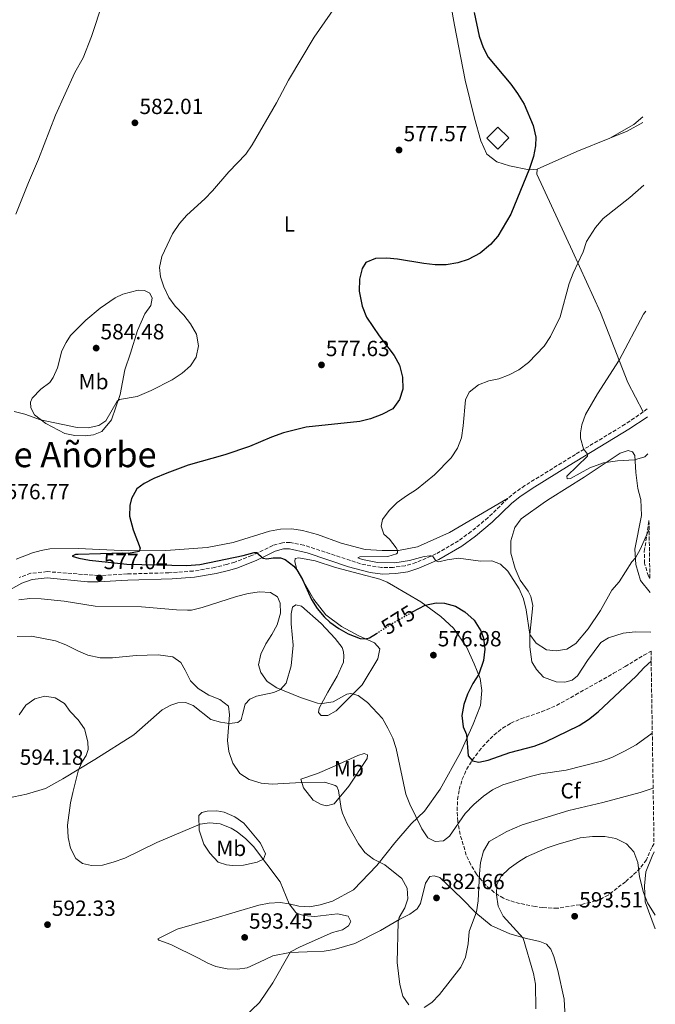
# Model space of a CAD drawing. Units: metres. Extents: x 604211 to 607663, y 4717649 to 4720014.
# Drawn here: x 607356 to 607646, y 4718803 to 4719252 of the extents above; entities that cross this region are included whole.
import ezdxf
from ezdxf.enums import TextEntityAlignment as Align

# ---------------------------------------------------------------- set-up
doc = ezdxf.new("R2010")
doc.units = ezdxf.units.M
doc.header["$MEASUREMENT"] = 0
doc.linetypes.add('DGN Style 3', pattern=[2.435890702152634, 1.739921930109024, -0.6959687720436097])
doc.linetypes.add('DGN Style 5', pattern=[1.217945351076317, 0.5219765790327072, -0.6959687720436097])
for name, color, linetype, lineweight in [('Camino', 7, 'DGN Style 3', 0), ('Cota de curva de nivel directora', 7, 'Continuous', 0), ('Cota de punto acotado terreno', 7, 'Continuous', 0), ('Curva de nivel directora', 30, 'Continuous', 30), ('Curva de nivel directora no vista', 30, 'DGN Style 5', 30), ('Curva de nivel intermedia', 30, 'Continuous', 0), ('Etiqueta de uso rústico', 92, 'Continuous', 0), ('Etiqueta de zona arbolada', 92, 'Continuous', 0), ('Línea de cambio de uso (parcela vista)', 92, 'Continuous', 0), ('Margen derecho', 7, 'Continuous', 0), ('Punto acotado terreno (símbolo)', 7, 'Continuous', 0), ('Texto de Área (paraje) menor', 7, 'Continuous', 0), ('Torre eléctrica grande', 7, 'Continuous', 0), ('Zona arbolada', 92, 'DGN Style 3', 0)]:
    doc.layers.add(name, color=color, linetype=linetype, lineweight=lineweight)
doc.styles.add('Style-Arial', font='arial.ttf')

# ---------------------------------------------------------------- blocks, each defined once
blk = doc.blocks.new('5PATER')
at = {"layer": 'Punto acotado terreno (símbolo)', "linetype": 'Continuous', "lineweight": 0}
h = blk.add_hatch(color=51, dxfattribs=at)
edge = h.paths.add_edge_path()
edge.add_ellipse((0, 0), major_axis=(-0.1095731443231308, -0.1110710700762829), ratio=0.9994222409660317, start_angle=0, end_angle=360)

msp = doc.modelspace()

# ---------------------------------------------------------------- linework, layer by layer
at = {"layer": 'Camino', "color": 7, "linetype": 'DGN Style 3', "lineweight": 0, "extrusion": (0.05010206501873266, 0.04041382029786149, 0.9979261025796404), "elevation": 221722.1973770533, "flags": 128}
msp.add_lwpolyline([(3291569.046937001, -3428601.073540139), (3291569.046937001, -3428598.743261185)], dxfattribs=at)
at = {"layer": 'Camino', "color": 7, "linetype": 'DGN Style 3', "lineweight": 0}
for points in [[(607640.6299999974, 4719072.940000001, 563.550000000003), (607632.3599999995, 4719067.330000001, 564.0399999999937), (607609.620000001, 4719053.560000001, 565.1799999999931), (607586.5799999986, 4719039.34, 566.8600000000007), (607582.4799999993, 4719036.480000001, 567.0599999999977), (607578.7300000008, 4719033.390000002, 567.25)], [(607578.7300000008, 4719033.390000002, 567.25), (607569.7800000012, 4719024.730000001, 567.8699999999955), (607562.0699999998, 4719018.390000002, 568.4199999999984), (607556.2600000005, 4719014.150000001, 568.8899999999995), (607545.980000001, 4719008.140000001, 569.7899999999936), (607536.8500000002, 4719004.180000001, 570.7100000000065), (607531.9599999996, 4719002.75, 571.1300000000048), (607526.3999999985, 4719002.000000001, 571.4700000000012), (607521.0900000001, 4719001.890000002, 571.7100000000065), (607511.519999999, 4719003.619999999, 571.9400000000023), (607485.6199999999, 4719012.130000001, 573.2599999999948), (607479.329999998, 4719013.390000002, 573.7299999999959), (607475.8500000022, 4719013.270000001, 573.8800000000048), (607471.5000000002, 4719012.050000003, 574.1100000000006), (607467.0599999989, 4719009.850000001, 574.8099999999977), (607461.850000001, 4719007.400000001, 575.1399999999995), (607454.079999997, 4719004.400000001, 575.3899999999994), (607450.4999999985, 4719003.359999999, 575.5), (607445.0300000012, 4719002.01, 576.4299999999931), (607435.1700000018, 4719000.34, 576.1900000000024), (607424.0599999985, 4718999.540000002, 576.3300000000019), (607405.1099999987, 4718999.01, 576.729999999996), (607391.8299999973, 4718998.260000002, 577.0399999999936), (607368.4499999996, 4719000.060000001, 577.9100000000036), (607360.9999999995, 4718999.33, 578.1999999999972), (607355.6999999977, 4718997.36, 578.5800000000017)]]:
    msp.add_polyline3d(points, dxfattribs=at)
at = {"layer": 'Curva de nivel directora', "color": 30, "linetype": 'Continuous', "lineweight": 30, "flags": 128}
for points, elevation in [([(607563.3499999985, 4719255.28), (607565.6599999995, 4719244.510000002), (607567.47, 4719239.310000002), (607569.8199999991, 4719234.890000001), (607580.13, 4719222.590000001), (607583.2399999992, 4719218.310000001), (607586.1899999996, 4719213.460000002), (607590.3200000002, 4719203.710000004), (607591.5899999999, 4719198.340000002), (607591.449999999, 4719194.410000003), (607590.4299999997, 4719189.51), (607588.6799999997, 4719184.100000001), (607580.11, 4719163.250000001), (607574.2200000002, 4719153.170000001), (607570.900000001, 4719149.430000001), (607566.2000000004, 4719145.430000001), (607560.74, 4719142.470000001), (607555.97, 4719140.970000001), (607550.6399999991, 4719140.140000002), (607545.63, 4719140.09), (607540.3700000006, 4719140.650000001), (607528.4599999995, 4719142.700000001), (607523.4799999994, 4719143.160000001), (607518.2899999993, 4719143.020000001), (607514, 4719141.210000004), (607512.2499999999, 4719138.449999999), (607511.0899999997, 4719133.580000001), (607510.8899999986, 4719128.120000001), (607512.2099999996, 4719121.150000001), (607514.2799999993, 4719116.210000002), (607519.979999999, 4719107.680000001), (607526.8199999988, 4719098.65), (607529.329999999, 4719094.340000001), (607530.7399999994, 4719088.850000001), (607530.7799999994, 4719083.340000001), (607529.329999999, 4719078.560000001), (607526.2499999988, 4719074.390000002), (607521.2599999999, 4719071.760000001), (607516.0799999987, 4719069.760000001), (607511.2399999995, 4719068.510000001), (607486.6700000004, 4719065.949999999), (607476.3499999985, 4719063.45), (607470.8699999999, 4719061.45), (607460.7800000003, 4719057.150000001), (607449.6, 4719053.400000001), (607432.8799999986, 4719048.670000002), (607423.0499999982, 4719045.060000001), (607417.1699999997, 4719042.5), (607412.7499999985, 4719040.289999999), (607409.4600000005, 4719037.800000002)], 575.0000000000001), ([(607409.4600000005, 4719037.800000002), (607408.5336842109, 4719036.199999999), (607406.9300000003, 4719033.430000001), (607406.2100000007, 4719030.310000001), (607405.9899999994, 4719025.310000001), (607407.6399999988, 4719019.16), (607410.8499999986, 4719010.7), (607410.5099999988, 4719009.29), (607405.5499999991, 4719008.279999999), (607402.9999999986, 4719008.460000004), (607382.5999999981, 4719007.939999999), (607381.4000000001, 4719007.880000002), (607379.7899999986, 4719007.170000001), (607382.8399999996, 4719006.170000002), (607387.7799999993, 4719005.300000002), (607404.8899999997, 4719003.520000001), (607432.2599999994, 4719002.900000001), (607438.0899999988, 4719003.320000002), (607457.9699999985, 4719007.45), (607462.9699999986, 4719008.869999999), (607463.99, 4719008.750000001), (607466.9999999986, 4719006.279999999), (607468.8000000002, 4719005.860000002), (607471.5699999996, 4719006.430000001), (607475.0099999995, 4719006.410000001), (607477.1199999995, 4719005.66), (607481.0499999989, 4719002.53), (607482.4699999985, 4719000.840000001), (607485.0599999989, 4718996.520000001), (607489.1600000004, 4718987.369999999), (607491.6599999993, 4718983.279999999), (607494.8899999993, 4718979.470000003), (607497.5499999991, 4718977.04), (607501.6100000005, 4718974.130000004), (607505.94, 4718971.630000002), (607511.3699999992, 4718969.49), (607513.5899999987, 4718969.330000001), (607515.5899999992, 4718969.840000001), (607518.7699999998, 4718971.840000002)], 575.0000000000002), ([(607535.2999999991, 4718981.640000001), (607541.1100000005, 4718984.780000002), (607546.0500000003, 4718985.86), (607549.9299999983, 4718985.660000003), (607554.8300000001, 4718984.340000001), (607559.0799999991, 4718981.720000001), (607563.3899999985, 4718977.980000001), (607566.5099999988, 4718973.060000001), (607567.7200000003, 4718969.66), (607568.3499999985, 4718964.690000001), (607567.6299999988, 4718959.449999999), (607565.4999999986, 4718953.300000001), (607562.8599999989, 4718949.050000002), (607560.4400000003, 4718944.120000001), (607558.6399999987, 4718939.369999999), (607557.8099999996, 4718934.440000001), (607558.4600000001, 4718929.200000001), (607559.839999999, 4718925.720000001), (607560.6599999993, 4718916.060000001), (607562.5999999995, 4718913.690000001), (607565.5399999988, 4718913.09), (607569.8599999994, 4718913.960000002), (607579.6399999983, 4718917.570000002), (607590.8700000001, 4718920.480000001), (607595.9100000004, 4718922.41), (607611.3299999987, 4718929.910000003), (607615.589999999, 4718932.520000001), (607620.0799999994, 4718936.040000001), (607637.4199999999, 4718952.390000001), (607641.0599999989, 4718956.380000001), (607644.2300000006, 4718959.130000002)], 575.0000000000003)]:
    msp.add_lwpolyline(points, dxfattribs=dict(at, elevation=elevation))
at = {"layer": 'Curva de nivel directora no vista', "color": 30, "linetype": 'DGN Style 5', "lineweight": 30, "elevation": 575.0000000000005, "flags": 128}
msp.add_lwpolyline([(607518.7699999998, 4718971.840000002), (607528.5099999985, 4718977.970000001), (607535.2999999991, 4718981.640000001)], dxfattribs=at)
at = {"layer": 'Curva de nivel intermedia', "color": 30, "linetype": 'Continuous', "lineweight": 0, "flags": 128}
for points, elevation in [([(607354.0900000007, 4719163.169999998), (607359.8500000007, 4719177.659999999), (607364.5400000003, 4719188.23), (607372.2100000012, 4719208.310000001), (607381.1000000006, 4719227.859999999), (607384.8500000013, 4719234.48), (607388.6900000012, 4719244.300000001), (607393.9300000005, 4719259.999999999)], 585), ([(607382.2000000003, 4719065.779999999), (607387.2000000004, 4719065.739999999), (607391.9800000014, 4719066.74), (607395.1900000012, 4719068.940000001), (607400.4200000014, 4719077.8), (607401.51, 4719078.679999999), (607409.5600000012, 4719080.029999998), (607415.9600000004, 4719082.749999999), (607425.4900000013, 4719087.609999998), (607430.1300000015, 4719090.67), (607433.8799999999, 4719093.970000001), (607436.4900000006, 4719097.960000002), (607437.5099999999, 4719103.039999997), (607436.570000001, 4719108.51), (607433.9600000004, 4719113.199999999), (607430.8500000013, 4719117.119999999), (607426.9000000017, 4719121.179999999), (607423.9800000003, 4719125.230000001), (607421.7100000016, 4719130.039999999), (607420.1800000005, 4719134.67), (607419.690000001, 4719138.930000001), (607420.7400000015, 4719143.859999998), (607425.7100000003, 4719154.179999999), (607428.9300000012, 4719158.92), (607432.2700000006, 4719162.719999999), (607440.4800000006, 4719170.24), (607443.9200000004, 4719173.88), (607451.3600000013, 4719182.449999999), (607459.0999999995, 4719190.560000001), (607462.0900000001, 4719194.800000001), (607473.2000000012, 4719213.949999999), (607478.6200000015, 4719224.41), (607490.2900000014, 4719244.009999998), (607500.1700000009, 4719257.929999999)], 580.0000000000001), ([(607640.86, 4719176.42), (607634.5299999999, 4719170.739999999), (607622.3500000003, 4719161.239999999), (607618.8800000014, 4719157.06), (607614.7599999997, 4719150.73), (607613.2500000009, 4719145.96), (607608.6300000009, 4719136.319999999), (607606.8600000006, 4719131.61), (607602.7099999998, 4719116.42), (607598.2000000015, 4719107.359999998), (607595.3499999995, 4719102.939999999), (607588.1600000011, 4719095.480000001), (607583.8600000006, 4719092.159999999), (607579.4100000003, 4719089.869999998), (607574.6000000002, 4719087.999999999), (607570.0899999996, 4719087.080000001), (607565.4500000017, 4719085.239999999), (607561.0900000008, 4719081.939999999), (607559.4300000002, 4719078.429999999), (607558.4300000009, 4719066.529999998), (607557.6200000017, 4719061.109999998), (607555.8100000012, 4719056.45), (607552.9400000013, 4719052.02), (607545.3100000004, 4719044.230000001), (607537.1100000017, 4719037.550000002), (607532.4800000006, 4719034.67), (607528.2800000005, 4719031.55), (607524.5900000003, 4719028.01), (607521.6300000009, 4719023.930000001), (607520.9900000016, 4719020.800000001), (607522.1300000015, 4719017.189999999), (607524.730000001, 4719014.92), (607527.7599999999, 4719010.92), (607528.4100000003, 4719009.789999999), (607528.4100000003, 4719008.680000001), (607527.9299999997, 4719008.220000002), (607523.950000001, 4719006.999999999), (607511.2199999995, 4719006.779999999), (607510.35, 4719006.34), (607512.4300000009, 4719005.619999999), (607519.3300000009, 4719004.199999998), (607527.1600000008, 4719004.100000001), (607533.9199999999, 4719005.099999999), (607540.5899999997, 4719006.949999999), (607543.1600000003, 4719007.339999998), (607543.7999999993, 4719007.279999998), (607544.7500000016, 4719006.810000001), (607545.9699999997, 4719004.92), (607547.2999999997, 4719004.59), (607551.0300000003, 4719005.480000001), (607556.2000000002, 4719006.17), (607566.3400000012, 4719004.819999999), (607571.4100000006, 4719004.980000001), (607575.4100000015, 4719003.429999999), (607578.7599999999, 4719000.250000001), (607583.9099999998, 4718992.26), (607585.9300000003, 4718987.689999999), (607587.190000001, 4718982.609999998), (607588.8300000017, 4718971.41), (607591.7000000017, 4718967.36), (607596.5099999994, 4718964.329999999), (607600.8200000012, 4718963.869999998), (607605.7400000007, 4718964.699999998), (607609.8899999993, 4718967.269999999), (607615.4900000006, 4718973.92), (607621.0200000005, 4718982.349999999), (607626.2700000008, 4718991.560000001), (607629.540000001, 4718995.439999999), (607635.3600000015, 4719004.59), (607637.1000000003, 4719006.33), (607639.2400000016, 4719010.15), (607643.2900000018, 4719019.449999998)], 570.0000000000001), ([(607641.7500000017, 4719118.880000001), (607640.650000002, 4719117.529999998), (607629.540000001, 4719096.63), (607619.7000000017, 4719081.249999999), (607614.2700000004, 4719071.759999999), (607612.5800000004, 4719067.029999999), (607611.9600000012, 4719063.390000001), (607612.0300000005, 4719060.92), (607613.3700000016, 4719056.099999999), (607615.1900000012, 4719053.680000001), (607615.1200000017, 4719052.769999999), (607605.6700000014, 4719043.57), (607605.8200000012, 4719042.470000001), (607607.4400000017, 4719042.58), (607616.1700000003, 4719047.46), (607622.5200000004, 4719049.74), (607628.8900000005, 4719050.600000001), (607636.5400000016, 4719051.099999999), (607641.3499999995, 4719052.449999999), (607642.7599999999, 4719053.759999999)], 565.0000000000001), ([(607353.3700000009, 4719073.09), (607358.2500000005, 4719072), (607365.3300000014, 4719069.369999999), (607382.2000000003, 4719065.779999999)], 580.0000000000001), ([(607644.7400000002, 4718926.36), (607637.3100000004, 4718920.989999999), (607632.030000001, 4718918.060000001), (607626.1900000004, 4718915.300000001), (607621.500000001, 4718913.57), (607605.4700000003, 4718909.42), (607593.8000000004, 4718907.71), (607588.9299999999, 4718906.599999999), (607576.5100000014, 4718902.819999999), (607571.7400000015, 4718900.529999998), (607567.7000000002, 4718897.58), (607563.2200000009, 4718893.749999999), (607559.3699999996, 4718889.609999999), (607552.0800000008, 4718879.34), (607549.3800000006, 4718877.230000001), (607545.61, 4718876.84), (607542.2599999993, 4718878.529999999), (607539.5400000014, 4718882.720000001), (607534.1100000021, 4718893.890000001), (607532.2400000013, 4718898.529999999), (607527.7799999999, 4718919.300000002), (607526.24, 4718924.06), (607524.0400000004, 4718928.680000001), (607521.5599999994, 4718933.09), (607514.7000000018, 4718940.380000001), (607510.4600000017, 4718943.49), (607507.1500000014, 4718944.519999999), (607505.2200000002, 4718944.119999998), (607499.0100000009, 4718940.689999999), (607494.0700000012, 4718939.909999999), (607491.8800000006, 4718940.07), (607484.0799999998, 4718942.689999998), (607473.3100000008, 4718947.06), (607468.9500000001, 4718949.970000001), (607466.0599999998, 4718954.05), (607464.9199999999, 4718957.579999999), (607465.9700000006, 4718962.470000001), (607468.2800000015, 4718967.039999999), (607471.0800000001, 4718971.399999999), (607473.4500000017, 4718975.8), (607475.0300000019, 4718981.050000001), (607474.8600000021, 4718985.599999999), (607473.540000001, 4718988.59), (607470.4299999997, 4718990.519999999), (607465.4299999995, 4718990.779999998), (607460.2200000016, 4718990.09), (607454.950000001, 4718988.699999999), (607439.250000001, 4718983.619999998), (607434.3800000006, 4718982.51), (607432.5499999999, 4718982.430000001), (607427.5499999998, 4718982.590000001), (607411.4600000011, 4718984.060000001), (607390.3699999999, 4718984.329999999), (607376.2200000011, 4718986.550000001), (607365.7100000014, 4718987.699999998), (607360.5200000014, 4718987.779999998), (607355.5599999991, 4718987.15)], 580.0000000000001), ([(607533.6300000015, 4718802.289999999), (607530.8200000019, 4718806.310000001), (607529.4699999996, 4718811.689999999), (607528.1799999999, 4718821.67), (607528.6400000004, 4718840.240000002), (607529.1800000013, 4718842.189999999), (607531.7100000016, 4718846.609999998), (607533.1300000009, 4718850.719999999), (607532.8100000012, 4718855.659999999), (607530.4400000019, 4718859.990000002), (607522.5700000019, 4718866.24), (607517.4900000013, 4718868.84), (607513.5199999994, 4718871.88), (607510.5500000011, 4718875.890000001), (607505.4900000007, 4718885), (607503.2700000011, 4718889.759999999), (607502.6299999997, 4718892.019999999), (607501.4500000017, 4718900.210000001), (607500.6300000013, 4718901.960000001), (607499.9600000008, 4718902.529999998), (607495.22, 4718903.999999999), (607484.3800000015, 4718903.880000001), (607471.1200000002, 4718903.009999999), (607466.1400000004, 4718903.55), (607460.6500000006, 4718905.249999999), (607456.4700000009, 4718908), (607453.1800000007, 4718912.679999999), (607451.4200000016, 4718917.989999999), (607450.8200000003, 4718922.949999999), (607451.7600000014, 4718934.730000001), (607451.1700000013, 4718938.59), (607447.2500000007, 4718941.699999998), (607442.1900000003, 4718943.619999998), (607437.4600000007, 4718946.77), (607433.8700000009, 4718950.25), (607431.5000000016, 4718955.149999999), (607429.4100000019, 4718958.649999999), (607425.820000002, 4718961.180000001), (607419.2000000015, 4718962.039999999), (607409.1100000018, 4718961.720000001), (607398.2500000012, 4718960.679999999), (607392.6200000007, 4718960.690000001), (607387.0300000005, 4718962.009999999), (607382.4000000014, 4718963.890000001), (607376.9800000011, 4718966.699999998), (607372.2800000005, 4718968.41), (607361.3600000017, 4718970.619999999), (607354.7000000009, 4718970.429999999)], 585), ([(607355.6500000008, 4718934.710000001), (607358.7100000008, 4718939.159999998), (607362.7699999999, 4718942.06), (607367.4400000013, 4718943.279999998), (607372.0400000014, 4718942.439999999), (607376.3700000009, 4718939.939999999), (607378.9300000002, 4718936.289999999), (607382.5900000016, 4718932.399999999), (607385.4800000016, 4718928.329999999), (607387.0199999993, 4718922.390000001), (607387.14, 4718918.850000001), (607386.3100000008, 4718916.09), (607384.65, 4718913.519999999), (607382.7600000014, 4718909.619999998), (607380.1999999998, 4718899.34), (607379.0599999998, 4718894.569999999), (607377.8000000014, 4718884.380000001), (607378.0100000015, 4718878.71), (607379.1500000015, 4718873.849999999), (607381.530000002, 4718869.169999998), (607384.600000001, 4718866.890000001), (607388.6800000002, 4718865.939999999), (607393.7500000016, 4718866.16), (607398.5900000009, 4718867.4), (607403.9000000017, 4718869.279999998), (607418.4700000006, 4718876.42), (607438.3500000003, 4718884.849999998), (607442.53, 4718885.389999999), (607447.51, 4718884.980000001), (607452.5200000014, 4718882.990000002), (607455.2400000015, 4718881.24), (607459.2200000002, 4718878.130000002), (607462.7200000006, 4718874.609999998), (607474.8300000007, 4718858.539999999), (607478.8899999998, 4718848.459999999), (607481.9200000007, 4718844.49)], 590.0000000000001), ([(607645.1300000013, 4718901.220000001), (607639.2100000003, 4718899.249999999), (607622.2200000007, 4718894.73), (607606.560000001, 4718891.02), (607585.3400000002, 4718884.52), (607578.2500000002, 4718881.399999999), (607570.2000000014, 4718876.929999999), (607567.7300000016, 4718872.56), (607566.3400000012, 4718867.279999999), (607565.7900000013, 4718862.119999998), (607565.2100000002, 4718849.789999999), (607564.5399999997, 4718844.829999999), (607561.110000001, 4718835.830000001), (607560.6100000002, 4718830.24), (607559.400000001, 4718824.179999999), (607557.3400000001, 4718819.619999999), (607547.6300000005, 4718807.010000001), (607544.1400000014, 4718803.430000001), (607540.5899999997, 4718801.189999999)], 585), ([(607591.5899999999, 4718800.57), (607591.390000001, 4718811.749999999), (607590.5599999994, 4718816.669999998), (607585.7699999994, 4718832.769999999), (607576.6500000021, 4718842.9), (607574.4000000014, 4718847.369999999), (607573.5499999997, 4718852.51), (607573.8100000012, 4718857.499999999), (607575.72, 4718861.15), (607579.3200000009, 4718864.62), (607583.5800000011, 4718867.680000001), (607587.2400000001, 4718869.850000001), (607596.6799999994, 4718873.970000001), (607601.7500000009, 4718875.730000001), (607611.8600000007, 4718878.55), (607617.3800000015, 4718879.24), (607623.0900000002, 4718879.119999999), (607628.0800000014, 4718878.279999999), (607632.9000000004, 4718875.880000001), (607636.2700000011, 4718872.199999999), (607638.1900000012, 4718867.390000001), (607638.8600000016, 4718860.849999999), (607640.7100000002, 4718853.640000001), (607642.4800000006, 4718848.96), (607646.0299999999, 4718843.27)], 590.0000000000001), ([(607481.9200000007, 4718844.49), (607482.6400000004, 4718843.989999999), (607485.6900000013, 4718843.079999999), (607490.6800000003, 4718842.710000001), (607501.0800000007, 4718843.890000001), (607505.9400000023, 4718842.829999999), (607507.0900000011, 4718840.41), (607506.0600000008, 4718838.350000001), (607503.3000000002, 4718836.66), (607498.650000001, 4718835.31), (607484.0100000006, 4718828.850000001), (607479.5600000003, 4718826.529999998), (607471.430000001, 4718812.46), (607465.32, 4718803.409999999), (607454.1799999998, 4718792.550000001)], 590.0000000000001)]:
    msp.add_lwpolyline(points, dxfattribs=dict(at, elevation=elevation))
at = {"layer": 'Línea de cambio de uso (parcela vista)', "color": 92, "linetype": 'Continuous', "lineweight": 0, "extrusion": (0.1162183537865153, -0.2050143993815496, 0.9718345488247343), "elevation": -896328.8234663251, "flags": 128}
msp.add_lwpolyline([(2855900.921721255, 3698725.816346164), (2855895.715916147, 3698724.71308138), (2855883.082903838, 3698724.71308138)], dxfattribs=at)
at = {"layer": 'Línea de cambio de uso (parcela vista)', "color": 92, "linetype": 'Continuous', "lineweight": 0, "extrusion": (0.1108453929522335, -0.1446743328573214, 0.9832510545499323), "elevation": -614830.3048871659, "flags": 128}
msp.add_lwpolyline([(3352471.779638547, 3320083.539471755), (3352479.93279894, 3320081.235024834), (3352487.985926727, 3320079.918198022)], dxfattribs=at)
at = {"layer": 'Línea de cambio de uso (parcela vista)', "color": 92, "linetype": 'Continuous', "lineweight": 0, "extrusion": (0.07410255682651556, -0.131740617456919, 0.9885106073198421), "elevation": -576116.4049831223, "flags": 128}
msp.add_lwpolyline([(2843197.362560397, 3771519.149042028), (2843181.132171683, 3771521.199964301), (2843161.468865403, 3771523.18472779)], dxfattribs=at)
at = {"layer": 'Línea de cambio de uso (parcela vista)', "color": 92, "linetype": 'Continuous', "lineweight": 0}
for points in [[(607541.3099999996, 4719320.039999999, 578.1999999999971), (607543.8200000003, 4719307.199999999, 578.1999999999971), (607549.0899999999, 4719279.180000001, 576.8099999999977), (607554.4800000006, 4719249.52, 576.0399999999936), (607559.3600000005, 4719224.359999999, 576.0399999999936), (607563.54, 4719207.08, 576.9600000000064), (607566.5099999999, 4719196.630000001, 577.429999999993), (607569.2199999997, 4719190.66, 577.429999999993), (607573.8300000001, 4719187.02, 577.1199999999953), (607579.5599999996, 4719185.189999999, 576.5), (607588.4699999997, 4719183.5, 575.0200000000041), (607592.1500000004, 4719183.810000001, 574.25)], [(607592.1500000004, 4719183.810000001, 574.25), (607592.0199999996, 4719181.390000001, 573.9499999999971), (607608.3399999999, 4719146.300000001, 570.7100000000064), (607621.1200000001, 4719118.25, 567.3099999999977), (607633.5199999996, 4719086.4, 563.9199999999983), (607640.6299999999, 4719072.939999999, 563.5500000000029)], [(607385.7999999998, 4719061.970000001, 578.5399999999936), (607381.0999999996, 4719062.130000001, 578.6900000000023), (607376.5599999996, 4719063.100000001, 579.1600000000036), (607367.8399999999, 4719067.699999999, 579.6199999999953), (607362.6399999997, 4719071.57, 580.6999999999971), (607360.9500000002, 4719074.810000001, 581.1600000000036), (607360.8099999996, 4719077.369999999, 581.4700000000012), (607361.6699999999, 4719079.16, 581.779999999999), (607365.5599999996, 4719083.32, 583.0099999999948), (607369.6200000001, 4719086.439999999, 583.0099999999948), (607371.2400000002, 4719088.689999999, 583.1699999999983), (607373.1399999997, 4719093, 583.320000000007), (607375.1399999997, 4719100.800000001, 583.6300000000047), (607377.0700000003, 4719104.58, 583.779999999999), (607379.1600000003, 4719107.77, 583.779999999999), (607386.1600000003, 4719114.75, 583.4700000000012), (607392.6200000001, 4719120.25, 583.0099999999948), (607399.4900000002, 4719125.07, 581.779999999999), (607403.0599999996, 4719126.699999999, 581.4700000000012), (607410.0199999996, 4719128.5, 581.0099999999948), (607412.9400000004, 4719128.390000001, 580.6999999999971), (607415.25, 4719127.189999999, 580.6999999999971), (607416.3799999999, 4719124.83, 580.8500000000058), (607415.7999999998, 4719121.539999999, 581.4700000000012), (607413.0700000003, 4719117.699999999, 582.0899999999965), (607409.6900000004, 4719110.140000001, 582.5500000000029), (607406.54, 4719099.76, 582.2400000000052), (607403.9800000006, 4719092.189999999, 581.6199999999953), (607401.8499999996, 4719080.92, 580.3899999999994), (607397.7599999999, 4719069.41, 579.1600000000036), (607393.3799999999, 4719063.960000001, 578.5399999999936), (607389.54, 4719062.470000001, 578.3800000000047), (607385.7999999998, 4719061.970000001, 578.5399999999936)], [(607644.0199999996, 4718972.449999999, 572.4199999999983), (607636.8799999999, 4718972.550000001, 572.029999999999), (607631.3799999999, 4718971.92, 571.570000000007), (607624.8099999996, 4718969.869999999, 570.9499999999971), (607621.2400000002, 4718967.779999999, 570.4900000000052), (607615.1799999997, 4718959.57, 570.6399999999994), (607610.5199999996, 4718952.550000001, 570.8000000000029), (607608.1299999999, 4718950.550000001, 570.8000000000029), (607604.8099999996, 4718949.600000001, 570.8000000000029), (607600.8300000001, 4718949.74, 570.9499999999971), (607595.0899999999, 4718951.970000001, 570.8000000000029), (607591.8600000005, 4718955.380000001, 570.8000000000029), (607589.8099999996, 4718958.970000001, 570.8000000000029), (607588.8600000005, 4718965.800000001, 570.179999999993), (607588.8300000001, 4718971.41, 570.029999999999), (607590.1399999997, 4718984.58, 569.4100000000036), (607589.29, 4718988.689999999, 569.1000000000058), (607588.0300000003, 4718991.119999999, 569.1000000000058), (607584.4600000001, 4718996.24, 568.9499999999971), (607582.0999999996, 4719001.480000001, 568.7899999999936), (607580.1699999999, 4719008.42, 568.3300000000017), (607580.1799999997, 4719014.109999999, 568.179999999993), (607581.9900000002, 4719020.15, 567.5599999999977), (607584.9100000003, 4719024.100000001, 567.4100000000036), (607595.9900000002, 4719032.060000001, 566.7899999999936), (607598.0615999997, 4719033.369999999, 566.7173999999941), (607613.6699999999, 4719043.24, 566.1699999999983), (607630.1399999997, 4719054.199999999, 564.9400000000023), (607633.7800000003, 4719055.359999999, 564.779999999999), (607635.7300000006, 4719054.789999999, 564.779999999999), (607636.7699999996, 4719053.060000001, 564.779999999999), (607637.1699999999, 4719045.34, 565.8600000000006), (607638.1600000003, 4719037.960000001, 566.4799999999959), (607639.4042999997, 4719033.369999999, 566.903999999995), (607639.5099999999, 4719032.980000001, 566.9400000000023), (607639.7599999999, 4719025.609999999, 567.8699999999953), (607636.8300000001, 4719010.26, 569.4100000000036), (607637.2999999998, 4719003.390000001, 570.4900000000052), (607639.3899999997, 4718996.050000001, 571.4199999999983), (607643.7400000002, 4718990.51, 572.529999999999)], [(607578.7300000006, 4719033.390000001, 567.25), (607578.6955000004, 4719033.369999999, 567.2517999999982), (607552.1200000001, 4719017.949999999, 568.6399999999994), (607537.5599999996, 4719011.430000001, 569.1000000000058), (607528.8600000005, 4719009.779999999, 569.8699999999953), (607521.3300000001, 4719009.640000001, 570.3300000000017), (607513.5800000001, 4719010.130000001, 570.6399999999994), (607502.7199999997, 4719012.99, 571.4100000000036), (607491.9400000004, 4719017.02, 572.029999999999), (607485.0599999996, 4719018.869999999, 572.3399999999965), (607480.2100000001, 4719019.609999999, 572.4900000000052), (607474.9100000003, 4719019.430000001, 572.6499999999943), (607469.9900000002, 4719018.470000001, 573.1100000000006), (607453.3799999999, 4719013.369999999, 573.570000000007), (607441.4500000002, 4719011.060000001, 573.7200000000012), (607422.6100000005, 4719009.74, 574.1900000000023), (607405.6399999997, 4719009.560000001, 575.4199999999983), (607382.6600000003, 4719010.58, 575.4199999999983), (607369.6399999997, 4719010.51, 575.8800000000047), (607365.7699999996, 4719009.76, 576.0399999999936), (607361.7000000002, 4719008.66, 576.5), (607354.29, 4719005.74, 576.8099999999977)], [(607493.5899999999, 4718934.430000001, 580.8099999999977), (607496.5499999998, 4718934.359999999, 580.9700000000012), (607500.4100000003, 4718936.600000001, 581.5800000000017), (607512.2000000002, 4718948.42, 579.429999999993), (607519.3700000001, 4718960.24, 577.8800000000047), (607520.4000000004, 4718964.880000001, 576.1900000000023), (607517.8399999999, 4718967.539999999, 575.4199999999983), (607510.6799999997, 4718970.83, 574.4900000000052), (607502.9000000004, 4718975.050000001, 574.6399999999994), (607495.6900000004, 4718980.300000001, 574.6399999999994), (607490.1799999997, 4718987.350000001, 574.8000000000029), (607482.4699999997, 4719000.84, 574.9499999999971), (607481.4900000002, 4719004.680000001, 574.8000000000029), (607481.6699999999, 4719006.130000001, 574.6399999999994), (607483.3099999996, 4719006.41, 574.179999999993), (607490.7400000002, 4719005.029999999, 573.8699999999953), (607500.0700000003, 4719002, 573.4100000000036), (607511.1200000001, 4718999.08, 572.3300000000017), (607520.2999999998, 4718996.689999999, 572.0200000000041), (607523.7100000001, 4718995.199999999, 571.8699999999953), (607526.5700000003, 4718993.619999999, 572.0200000000041), (607539.1100000005, 4718986.24, 574.6399999999994), (607548.2400000002, 4718979.550000001, 575.4199999999983), (607553.9600000001, 4718974.24, 576.029999999999), (607559.9100000003, 4718965.75, 575.8800000000047), (607563.4699999997, 4718958.029999999, 575.2599999999948), (607566.1799999997, 4718951.359999999, 574.8000000000029), (607566.8499999996, 4718945.859999999, 574.4900000000052), (607566.3300000001, 4718938.9, 574.4900000000052), (607562.9000000004, 4718930.390000001, 574.6399999999994), (607557.1399999997, 4718917.529999999, 575.7200000000012), (607547.9000000004, 4718900.82, 577.4199999999983), (607540.6699999999, 4718890.74, 579.1199999999953), (607534.6200000001, 4718884.99, 580.1999999999971), (607527.2400000002, 4718876.359999999, 582.5099999999948), (607518.9400000004, 4718865.92, 584.9799999999959), (607508.2400000002, 4718854.810000001, 587.2899999999936), (607498.7300000006, 4718849.600000001, 588.679999999993), (607493.0499999998, 4718848.060000001, 589.2899999999936), (607488.2100000001, 4718847.100000001, 589.6000000000058), (607483.3899999997, 4718847.32, 590.070000000007), (607478.8899999997, 4718848.460000001, 590.9900000000052), (607474.8300000001, 4718849.01, 590.9900000000052), (607469.7800000003, 4718848.82, 590.9900000000052), (607465.1100000005, 4718847.9, 591.1399999999994), (607455.8300000001, 4718845.08, 592.2200000000012), (607442.4900000002, 4718841.109999999, 593.1499999999943), (607427.8600000005, 4718836.84, 592.9900000000052), (607419, 4718832.49, 592.9900000000052), (607419.4400000004, 4718831.83, 592.9900000000052), (607424.9199999999, 4718829.890000001, 593.1499999999943), (607437.5800000001, 4718823.67, 592.9900000000052), (607441.7699999996, 4718821.4, 592.6900000000023), (607445.5, 4718819.890000001, 592.529999999999), (607450.6399999997, 4718818.82, 592.3800000000047), (607455.4199999999, 4718818.619999999, 592.070000000007), (607459.75, 4718819.210000001, 591.9100000000036), (607465.3200000003, 4718821.800000001, 591.7599999999948), (607471.4699999997, 4718824.779999999, 591.1399999999994), (607479.2800000003, 4718826.189999999, 590.9900000000052), (607487.1900000004, 4718826.609999999, 589.9100000000036), (607494.8700000001, 4718826.859999999, 588.3699999999953), (607499.5199999996, 4718827.550000001, 588.2100000000064), (607508.8799999999, 4718830.41, 587.2899999999936), (607520.7000000002, 4718836.34, 586.2100000000064), (607529.4299999997, 4718841.460000001, 584.9799999999959), (607533.9900000002, 4718843.699999999, 584.6699999999983), (607537.3899999997, 4718846.220000001, 583.7400000000052), (607538.8899999997, 4718848.67, 583.279999999999), (607541.25, 4718857.9, 582.0500000000029), (607543.1399999997, 4718860.869999999, 581.7400000000052), (607545.2100000001, 4718861.289999999, 581.5800000000017), (607547.7400000002, 4718860.42, 581.7400000000052), (607557.7699999996, 4718850.83, 583.429999999993), (607564.1200000001, 4718844.289999999, 585.1300000000047), (607571.1900000004, 4718838.609999999, 586.8300000000017), (607579.6299999999, 4718834.83, 588.679999999993), (607587.3399999999, 4718832.640000001, 590.3699999999953), (607593.4400000004, 4718831.25, 591.3000000000029), (607596.3600000005, 4718830, 591.7599999999948), (607598.3799999999, 4718827.82, 591.7599999999948), (607599.7199999997, 4718824.480000001, 591.6100000000006), (607601.54, 4718817.970000001, 591.4499999999971), (607604.4699999997, 4718804.9, 591.4499999999971), (607604.9100000003, 4718796.630000001, 591.6100000000006)], [(607350.2599999999, 4718896.689999999, 592.8399999999965), (607359.04, 4718898.430000001, 592.529999999999), (607367.6799999997, 4718901.050000001, 591.6100000000006), (607375.6600000003, 4718905.550000001, 590.9900000000052), (607390.1600000003, 4718914.4, 588.9900000000052), (607407.9600000001, 4718925.539999999, 587.4400000000023), (607420.9900000002, 4718936.99, 586.2100000000064), (607424.8499999996, 4718939.07, 586.2100000000064), (607428.1399999997, 4718940.26, 586.2100000000064), (607431.6699999999, 4718940.279999999, 586.2100000000064), (607435.1399999997, 4718938.939999999, 586.2100000000064), (607443.2300000006, 4718932.57, 586.2100000000064), (607447.6200000001, 4718931.310000001, 585.4400000000023), (607451.5599999996, 4718930.75, 584.9799999999959), (607455.4699999997, 4718931.15, 584.0500000000029), (607456.9900000002, 4718932.480000001, 583.7400000000052), (607457.6200000001, 4718934.880000001, 583.5899999999965), (607458.8700000001, 4718939.51, 582.5099999999948), (607461.0300000003, 4718941.800000001, 582.3500000000058), (607464.0499999998, 4718943.279999999, 581.8899999999994), (607471.9000000004, 4718944.880000001, 580.6600000000036), (607474.9400000004, 4718946.300000001, 580.0399999999936), (607477.5099999999, 4718949.15, 578.8099999999977), (607479.9000000004, 4718957.01, 578.1900000000023), (607480.7999999998, 4718966.449999999, 577.7299999999959), (607479.8399999999, 4718976.24, 577.7299999999959), (607479.8099999996, 4718980.789999999, 577.7299999999959), (607480.4100000003, 4718983.859999999, 577.7299999999959), (607482.04, 4718984.84, 577.7299999999959), (607484.5099999999, 4718984.300000001, 577.4199999999983), (607493.5999999996, 4718976.4, 576.5), (607499.9299999997, 4718969.560000001, 576.3399999999965), (607503.1399999997, 4718965.460000001, 576.1900000000023), (607503.7100000001, 4718963.5, 576.3399999999965), (607503.9500000002, 4718961.52, 576.3399999999965), (607503.6900000004, 4718958.699999999, 576.5), (607500.8799999999, 4718952.33, 577.8800000000047), (607496.5300000003, 4718944.980000001, 579.2700000000041), (607492.6799999997, 4718937.689999999, 580.1999999999971), (607492.4000000004, 4718935.810000001, 580.5), (607493.5899999999, 4718934.430000001, 580.8099999999977)], [(607495.9699999997, 4718893.180000001, 585.9600000000064), (607493.5899999999, 4718893.730000001, 585.8000000000029), (607489.8499999996, 4718895.75, 585.8000000000029), (607485.5300000003, 4718901.34, 585.1900000000023), (607484.2400000002, 4718905.42, 584.320000000007), (607491.8399999999, 4718907.970000001, 583.7100000000064), (607498.5099999999, 4718910.779999999, 583.5500000000029), (607510.2199999997, 4718916.189999999, 582.4700000000012), (607513.2100000001, 4718917.100000001, 582.0099999999948), (607514.75, 4718916.529999999, 582.0099999999948), (607514.5499999998, 4718914.850000001, 582.0099999999948), (607506.2400000002, 4718902.220000001, 583.8000000000029), (607499.4600000001, 4718894.15, 585.5), (607495.9699999997, 4718893.180000001, 585.9600000000064)], [(607453.1100000005, 4718865.930000001, 591.570000000007), (607450.3799999999, 4718866.199999999, 591.570000000007), (607446.5, 4718867.52, 592.1900000000023), (607442.7699999996, 4718871.560000001, 591.8800000000047), (607440.0099999999, 4718875.75, 591.3899999999994), (607437.8899999997, 4718882.060000001, 590.3399999999965), (607437.6299999999, 4718888.789999999, 588.9499999999971), (607439.0899999999, 4718890.180000001, 588.6399999999994), (607441.4600000001, 4718890.82, 588.4900000000052), (607445.9100000003, 4718890.930000001, 588.0200000000041), (607449.2300000006, 4718890.32, 588.0200000000041), (607454.0999999996, 4718888.119999999, 588.3300000000017), (607458.2800000003, 4718885.33, 588.3300000000017), (607465.8399999999, 4718876.180000001, 589.2599999999948), (607468.0700000003, 4718871.230000001, 589.8699999999953), (607467.1699999999, 4718868.9, 590.029999999999), (607464.3399999999, 4718867.5, 590.4900000000052), (607458.04, 4718866.060000001, 591.570000000007), (607453.1100000005, 4718865.930000001, 591.570000000007)], [(607646.1200000001, 4718836.980000001, 590.3699999999953), (607641.4199999999, 4718849.390000001, 590.1199999999953), (607641.1900000004, 4718856.710000001, 589.9600000000064), (607641.8600000005, 4718862.99, 589.5), (607644.6100000005, 4718870.25, 588.8899999999994), (607645.5800000001, 4718872.26, 588.570000000007)]]:
    msp.add_polyline3d(points, dxfattribs=at)
at = {"layer": 'Margen derecho', "color": 7, "linetype": 'Continuous', "lineweight": 0}
msp.add_polyline3d([(607642.5000000005, 4719070.75, 563.5399999999936), (607642.3500000008, 4719070.620000001, 563.550000000003), (607634.0799999986, 4719065.010000001, 564.029999999999), (607606.8599999984, 4719048.500000002, 565.4600000000065), (607589.8799999978, 4719038.01, 566.7700000000042), (607584.2199999982, 4719034.189999999, 567.0599999999977), (607580.6399999997, 4719031.25, 567.25), (607571.699999999, 4719022.590000001, 567.8699999999955), (607563.9899999975, 4719016.240000002, 568.4100000000036), (607557.8299999974, 4719011.740000002, 568.8899999999995), (607547.2800000019, 4719005.57, 569.7899999999936), (607538.1499999989, 4719001.600000001, 570.679999999993), (607533.0500000004, 4719000.040000003, 571.1000000000058), (607527.6200000012, 4718999.220000003, 571.4199999999983), (607521.6199999996, 4718998.970000003, 571.679999999993), (607515.9099999989, 4718999.66, 571.820000000007), (607506.0000000002, 4719002.250000001, 572.1199999999953), (607487.1199999996, 4719008.699999999, 573.1199999999953), (607479.1000000021, 4719010.51, 573.7299999999959), (607476.2899999982, 4719010.410000003, 573.8800000000048), (607472.5300000006, 4719009.359999999, 574.1100000000006), (607468.3099999984, 4719007.26, 574.8099999999977), (607463.8, 4719005.130000004, 575.1000000000059), (607455.0000000001, 4719001.67, 575.3899999999994), (607451.2399999984, 4719000.580000001, 575.5), (607445.6200000013, 4718999.190000001, 576.4299999999931), (607435.760000002, 4718997.510000001, 576.1900000000024), (607425.5499999993, 4718996.720000002, 576.3000000000029), (607405.2299999994, 4718996.140000002, 576.729999999996), (607391.8000000004, 4718995.380000004, 577.0399999999936), (607386.8200000004, 4718995.460000001, 577.1900000000024), (607368.4800000007, 4718997.170000001, 577.9100000000036), (607361.6499999978, 4718996.5, 578.1999999999972), (607356.8799999979, 4718994.730000002, 578.5800000000017), (607351.3500000003, 4718991.820000002, 578.7400000000054)], dxfattribs=at)
at = {"layer": 'Torre eléctrica grande', "color": 7, "linetype": 'Continuous', "lineweight": 0, "extrusion": (0.08897931174488365, 0.03893813178158467, 0.9952720753516432), "elevation": 238392.2399810718, "flags": 128}
msp.add_lwpolyline([(4079775.014001415, -2436921.686873001), (4079772.349727752, -2436915.097506881), (4079778.90393082, -2436912.42969479), (4079781.572213507, -2436919.009943015), (4079775.014001415, -2436921.686873001)], close=True, dxfattribs=at)
at = {"layer": 'Zona arbolada', "color": 92, "linetype": 'DGN Style 3', "lineweight": 0}
for points in [[(607643.6399999997, 4718996.890000001, 574.779999999999), (607642.9500000002, 4718998.029999999, 574.6499999999943), (607641.1799999997, 4719003.9, 573.9499999999971), (607641.0899999999, 4719009.300000001, 573.6100000000006), (607643.2300000006, 4719023.380000001, 572.3500000000058)], [(607645.5199999996, 4718876.02, 592.3000000000029), (607644.4800000006, 4718874.16, 592.4199999999983), (607642.0300000003, 4718868.600000001, 592.4199999999983), (607639.2000000002, 4718864.720000001, 593.5500000000029), (607635.7999999998, 4718861.390000001, 595.4400000000023), (607632.5099999999, 4718858.57, 596.5500000000029), (607624.6600000003, 4718852.449999999, 597.3699999999953), (607621.29, 4718850.640000001, 597.4700000000012), (607616.5199999996, 4718849.050000001, 597.5), (607611.6399999997, 4718848.039999999, 597.4799999999959), (607601.4299999997, 4718846.449999999, 597.2299999999959), (607594.8099999996, 4718846.720000001, 596.7400000000052), (607591.2599999999, 4718847.199999999, 596.2400000000052), (607581.8200000003, 4718849.15, 593.5399999999936), (607576.7999999998, 4718851.060000001, 593.0899999999965), (607572.5700000003, 4718853.630000001, 592.9700000000012), (607568.5899999999, 4718857.07, 592.6600000000036), (607564.4699999997, 4718861.970000001, 591.8399999999965), (607561.8399999999, 4718866.279999999, 591.1100000000006), (607559.8099999996, 4718870.730000001, 590.3800000000047), (607557.0300000003, 4718880.100000001, 588.9700000000012), (607555.9500000002, 4718886.050000001, 588.1900000000023), (607555.6200000001, 4718891.050000001, 587.5500000000029), (607555.8499999996, 4718896.050000001, 586.929999999993), (607556.5999999996, 4718900.57, 586.3699999999953), (607557.9900000002, 4718905.289999999, 585.8000000000029), (607559.9699999997, 4718909.82, 585.2700000000041), (607562.5700000003, 4718914.050000001, 584.8300000000017), (607565.6900000004, 4718918.220000001, 584.429999999993), (607568.9800000006, 4718922.060000001, 584.0500000000029), (607572.5099999999, 4718925.52, 583.679999999993), (607576.3899999997, 4718928.57, 583.3099999999977), (607580.1500000004, 4718930.880000001, 582.9799999999959), (607584.7400000002, 4718932.939999999, 582.570000000007), (607594.2100000001, 4718936.09, 581.6999999999971), (607600.9600000001, 4718938.980000001, 581.1300000000047), (607609.6900000004, 4718943.850000001, 581), (607627.0899999999, 4718953.689999999, 582.1600000000036), (607632.3799999999, 4718956.699999999, 582.2400000000052), (607640.8200000003, 4718961.949999999, 582.0599999999977), (607644.1600000003, 4718963.720000001, 581.9600000000064)]]:
    msp.add_polyline3d(points, close=True, dxfattribs=at)
for points in [[(607643.6399999997, 4718996.890000001, 574.779999999999), (607642.9500000002, 4718998.029999999, 574.6499999999943), (607641.1799999997, 4719003.9, 573.9499999999971), (607641.0899999999, 4719009.300000001, 573.6100000000006), (607643.2300000006, 4719023.380000001, 572.3500000000058)], [(607645.5199999996, 4718876.02, 592.3000000000029), (607644.4800000006, 4718874.16, 592.4199999999983), (607642.0300000003, 4718868.600000001, 592.4199999999983), (607639.2000000002, 4718864.720000001, 593.5500000000029), (607635.7999999998, 4718861.390000001, 595.4400000000023), (607632.5099999999, 4718858.57, 596.5500000000029), (607624.6600000003, 4718852.449999999, 597.3699999999953), (607621.29, 4718850.640000001, 597.4700000000012), (607616.5199999996, 4718849.050000001, 597.5), (607611.6399999997, 4718848.039999999, 597.4799999999959), (607601.4299999997, 4718846.449999999, 597.2299999999959), (607594.8099999996, 4718846.720000001, 596.7400000000052), (607591.2599999999, 4718847.199999999, 596.2400000000052), (607581.8200000003, 4718849.15, 593.5399999999936), (607576.7999999998, 4718851.060000001, 593.0899999999965), (607572.5700000003, 4718853.630000001, 592.9700000000012), (607568.5899999999, 4718857.07, 592.6600000000036), (607564.4699999997, 4718861.970000001, 591.8399999999965), (607561.8399999999, 4718866.279999999, 591.1100000000006), (607559.8099999996, 4718870.730000001, 590.3800000000047), (607557.0300000003, 4718880.100000001, 588.9700000000012), (607555.9500000002, 4718886.050000001, 588.1900000000023), (607555.6200000001, 4718891.050000001, 587.5500000000029), (607555.8499999996, 4718896.050000001, 586.929999999993), (607556.5999999996, 4718900.57, 586.3699999999953), (607557.9900000002, 4718905.289999999, 585.8000000000029), (607559.9699999997, 4718909.82, 585.2700000000041), (607562.5700000003, 4718914.050000001, 584.8300000000017), (607565.6900000004, 4718918.220000001, 584.429999999993), (607568.9800000006, 4718922.060000001, 584.0500000000029), (607572.5099999999, 4718925.52, 583.679999999993), (607576.3899999997, 4718928.57, 583.3099999999977), (607580.1500000004, 4718930.880000001, 582.9799999999959), (607584.7400000002, 4718932.939999999, 582.570000000007), (607594.2100000001, 4718936.09, 581.6999999999971), (607600.9600000001, 4718938.980000001, 581.1300000000047), (607609.6900000004, 4718943.850000001, 581), (607627.0899999999, 4718953.689999999, 582.1600000000036), (607632.3799999999, 4718956.699999999, 582.2400000000052), (607640.8200000003, 4718961.949999999, 582.0599999999977), (607644.1600000003, 4718963.720000001, 581.9600000000064)]]:
    msp.add_polyline3d(points, dxfattribs=at)

# ---------------------------------------------------------------- block references
at = {"layer": 'Punto acotado terreno (símbolo)', "color": 7, "linetype": 'Continuous', "lineweight": 0, "xscale": 10, "yscale": 10, "zscale": 10}
for p in [(607408.4999999994, 4719204.890000001, 582.0099999999953), (607529.1099999998, 4719192.480000001, 577.5700000000065), (607390.8199999991, 4719102.070000002, 584.4799999999964), (607493.699999998, 4719094.400000001, 577.6300000000047), (607392.2899999977, 4718997.190000001, 577.039999999994), (607544.8000000007, 4718961.950000001, 576.9799999999964), (607546.2100000011, 4718851.15, 582.6600000000036), (607609.2899999979, 4718842.790000001, 593.5099999999953), (607368.6000000016, 4718838.960000002, 592.3300000000017), (607458.6200000012, 4718833.119999999, 593.4499999999971)]:
    msp.add_blockref('5PATER', p, dxfattribs=at)

# ---------------------------------------------------------------- texts
at = {"layer": 'Cota de curva de nivel directora', "color": 7, "linetype": 'Continuous', "lineweight": 0, "style": 'Style-Arial'}
msp.add_text('575', height=7.000000000000002, rotation=32.18879, dxfattribs=at).set_placement((607528.6628909062, 4718978.061530346, 575), align=Align.MIDDLE_CENTER)
at = {"layer": 'Cota de punto acotado terreno', "color": 7, "linetype": 'Continuous', "lineweight": 0, "style": 'Style-Arial'}
for s, p in [('582.01', (607410.5799999987, 4719208.890000001, 582.0099999999948)), ('577.57', (607531.1599999999, 4719196.480000001, 577.570000000007)), ('584.48', (607392.8099999989, 4719106.07, 584.4799999999959)), ('577.63', (607495.6799999987, 4719098.400000001, 577.6300000000047)), ('576.77', (607349.5300000013, 4719033.09, 576.7700000000041)), ('577.04', (607394.2699999985, 4719001.189999999, 577.0399999999936)), ('576.98', (607546.7800000017, 4718965.949999998, 576.9799999999959)), ('594.18', (607355.8999999994, 4718911.9, 594.179999999993)), ('582.66', (607548.190000002, 4718855.15, 582.6600000000036)), ('593.51', (607611.3700000016, 4718846.79, 593.5099999999948)), ('592.33', (607370.589999999, 4718842.96, 592.3300000000017)), ('593.45', (607460.6099999987, 4718837.119999999, 593.4499999999971))]:
    msp.add_text(s, height=7.000000000000002, dxfattribs=at).set_placement(p)
at = {"layer": 'Etiqueta de uso rústico', "color": 92, "linetype": 'Continuous', "lineweight": 0, "style": 'Style-Arial'}
for s, p in [('L', (607479.0514203799, 4719158.710010002, 577.9700000000012)), ('Mb', (607389.6302462416, 4719086.78001, 581.8000000000029)), ('Mb', (607506.220246241, 4718910.210010001, 583.25)), ('Mb', (607452.5002462429, 4718873.790010002, 591.0899999999965))]:
    msp.add_text(s, height=7.000000000000002, dxfattribs=at).set_placement(p, align=Align.MIDDLE_CENTER)
at = {"layer": 'Etiqueta de zona arbolada', "color": 92, "linetype": 'Continuous', "lineweight": 0, "style": 'Style-Arial'}
msp.add_text('Cf', height=7.000000000000002, dxfattribs=at).set_placement((607607.4094962433, 4718900.060010002, 582.5099999999948), align=Align.MIDDLE_CENTER)
at = {"layer": 'Texto de Área (paraje) menor', "color": 7, "linetype": 'Continuous', "lineweight": 0, "style": 'Style-Arial'}
msp.add_text('Muga de Añorbe', height=11.5, dxfattribs=at).set_placement((607359.1696475189, 4719053.480010002, 578.779999999999), align=Align.MIDDLE_CENTER)

doc.saveas('drawing.dxf')
